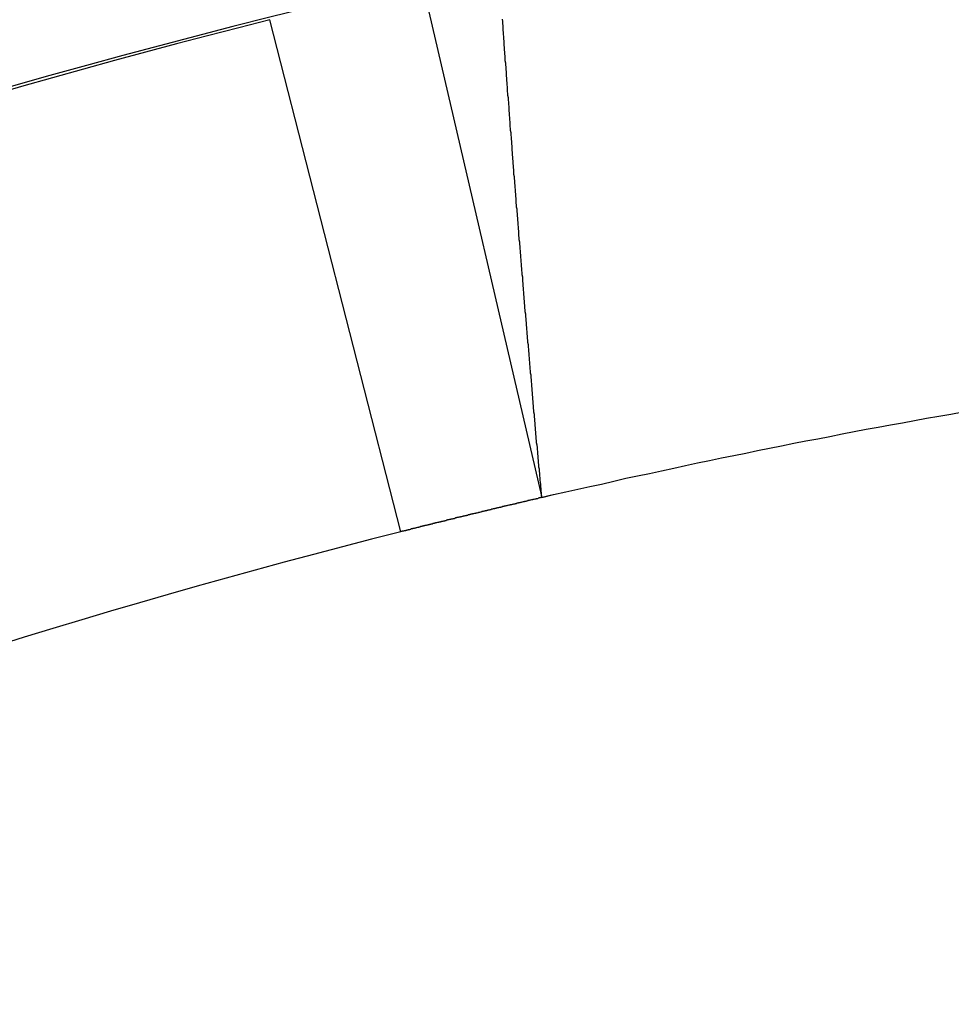
# Model space of a CAD drawing. Units: millimetres. Extents: x -4029 to -2247, y 1247 to 3767.
# Drawn here: x -2597 to -2596, y 2716 to 2717 of the extents above; entities that cross this region are included whole.
import ezdxf

# ---------------------------------------------------------------- set-up
doc = ezdxf.new("R2010")
doc.units = ezdxf.units.MM

msp = doc.modelspace()

# ---------------------------------------------------------------- linework, layer by layer
for p, q in [((-2596.1203, 2717.4294), (-2595.9837, 2716.8425)), ((-2596.1446, 2716.8035), (-2596.2939, 2717.3873)), ((-2596.0284, 2717.3852), (-2596.0288, 2717.3878)), ((-2596.0284, 2717.383), (-2596.0284, 2717.3852)), ((-2596.028, 2717.3804), (-2596.0284, 2717.383)), ((-2596.028, 2717.3779), (-2596.028, 2717.3804)), ((-2596.028, 2717.3753), (-2596.028, 2717.3779)), ((-2596.0275, 2717.3727), (-2596.028, 2717.3753)), ((-2596.0275, 2717.3705), (-2596.0275, 2717.3727)), ((-2596.0271, 2717.368), (-2596.0275, 2717.3705)), ((-2596.0271, 2717.3654), (-2596.0271, 2717.368)), ((-2596.0267, 2717.3628), (-2596.0271, 2717.3654)), ((-2596.0267, 2717.3602), (-2596.0267, 2717.3628)), ((-2596.0267, 2717.3581), (-2596.0267, 2717.3602)), ((-2596.0262, 2717.3555), (-2596.0267, 2717.3581)), ((-2596.0262, 2717.3529), (-2596.0262, 2717.3555)), ((-2596.0258, 2717.3503), (-2596.0262, 2717.3529)), ((-2596.0258, 2717.3482), (-2596.0258, 2717.3503)), ((-2596.0254, 2717.3456), (-2596.0258, 2717.3482)), ((-2596.0254, 2717.343), (-2596.0254, 2717.3456)), ((-2596.0254, 2717.3404), (-2596.0254, 2717.343)), ((-2596.025, 2717.3378), (-2596.0254, 2717.3404)), ((-2596.025, 2717.3357), (-2596.025, 2717.3378)), ((-2596.0245, 2717.3331), (-2596.025, 2717.3357)), ((-2596.0245, 2717.3305), (-2596.0245, 2717.3331)), ((-2596.0241, 2717.3279), (-2596.0245, 2717.3305)), ((-2596.0241, 2717.3253), (-2596.0241, 2717.3279)), ((-2596.0241, 2717.3232), (-2596.0241, 2717.3253)), ((-2596.0237, 2717.3206), (-2596.0241, 2717.3232)), ((-2596.0237, 2717.318), (-2596.0237, 2717.3206)), ((-2596.0232, 2717.3154), (-2596.0237, 2717.318)), ((-2596.0232, 2717.3129), (-2596.0232, 2717.3154)), ((-2596.0228, 2717.3107), (-2596.0232, 2717.3129)), ((-2596.0228, 2717.3081), (-2596.0228, 2717.3107)), ((-2596.0228, 2717.3055), (-2596.0228, 2717.3081)), ((-2596.0224, 2717.303), (-2596.0228, 2717.3055)), ((-2596.0224, 2717.3008), (-2596.0224, 2717.303)), ((-2596.0219, 2717.2982), (-2596.0224, 2717.3008)), ((-2596.0219, 2717.2956), (-2596.0219, 2717.2982)), ((-2596.0215, 2717.2931), (-2596.0219, 2717.2956)), ((-2596.0215, 2717.2905), (-2596.0215, 2717.2931)), ((-2596.0211, 2717.2883), (-2596.0215, 2717.2905)), ((-2596.0211, 2717.2857), (-2596.0211, 2717.2883)), ((-2596.0211, 2717.2832), (-2596.0211, 2717.2857)), ((-2596.0206, 2717.2806), (-2596.0211, 2717.2832)), ((-2596.0206, 2717.278), (-2596.0206, 2717.2806)), ((-2596.0202, 2717.2758), (-2596.0206, 2717.278)), ((-2596.0202, 2717.2733), (-2596.0202, 2717.2758)), ((-2596.0198, 2717.2707), (-2596.0202, 2717.2733)), ((-2596.0198, 2717.2681), (-2596.0198, 2717.2707)), ((-2596.0198, 2717.2655), (-2596.0198, 2717.2681)), ((-2596.0194, 2717.2634), (-2596.0198, 2717.2655)), ((-2596.0194, 2717.2608), (-2596.0194, 2717.2634)), ((-2596.0189, 2717.2582), (-2596.0194, 2717.2608)), ((-2596.0189, 2717.2556), (-2596.0189, 2717.2582)), ((-2596.0185, 2717.2535), (-2596.0189, 2717.2556)), ((-2596.0185, 2717.2509), (-2596.0185, 2717.2535)), ((-2596.0181, 2717.2483), (-2596.0185, 2717.2509)), ((-2596.0181, 2717.2457), (-2596.0181, 2717.2483)), ((-2596.0176, 2717.2431), (-2596.0181, 2717.2457)), ((-2596.0176, 2717.241), (-2596.0176, 2717.2431)), ((-2596.0176, 2717.2384), (-2596.0176, 2717.241)), ((-2596.0172, 2717.2358), (-2596.0176, 2717.2384)), ((-2596.0172, 2717.2332), (-2596.0172, 2717.2358)), ((-2596.0168, 2717.2307), (-2596.0172, 2717.2332)), ((-2596.0168, 2717.2285), (-2596.0168, 2717.2307)), ((-2596.0163, 2717.2259), (-2596.0168, 2717.2285)), ((-2596.0163, 2717.2233), (-2596.0163, 2717.2259)), ((-2596.0159, 2717.2208), (-2596.0163, 2717.2233)), ((-2596.0159, 2717.2186), (-2596.0159, 2717.2208)), ((-2596.0155, 2717.216), (-2596.0159, 2717.2186)), ((-2596.0155, 2717.2134), (-2596.0155, 2717.216)), ((-2596.0155, 2717.2109), (-2596.0155, 2717.2134)), ((-2596.0151, 2717.2083), (-2596.0155, 2717.2109)), ((-2596.0151, 2717.2061), (-2596.0151, 2717.2083)), ((-2596.0146, 2717.2035), (-2596.0151, 2717.2061)), ((-2596.0146, 2717.201), (-2596.0146, 2717.2035)), ((-2596.0142, 2717.1984), (-2596.0146, 2717.201)), ((-2596.0142, 2717.1958), (-2596.0142, 2717.1984)), ((-2596.0138, 2717.1936), (-2596.0142, 2717.1958)), ((-2596.0138, 2717.1911), (-2596.0138, 2717.1936)), ((-2596.0133, 2717.1885), (-2596.0138, 2717.1911)), ((-2596.0133, 2717.1859), (-2596.0133, 2717.1885)), ((-2596.0129, 2717.1837), (-2596.0133, 2717.1859)), ((-2596.0129, 2717.1812), (-2596.0129, 2717.1837)), ((-2596.0129, 2717.1786), (-2596.0129, 2717.1812)), ((-2596.0125, 2717.176), (-2596.0129, 2717.1786)), ((-2596.0125, 2717.1734), (-2596.0125, 2717.176)), ((-2596.012, 2717.1713), (-2596.0125, 2717.1734)), ((-2596.012, 2717.1687), (-2596.012, 2717.1713)), ((-2596.0116, 2717.1661), (-2596.012, 2717.1687)), ((-2596.0116, 2717.1635), (-2596.0116, 2717.1661)), ((-2596.0112, 2717.1609), (-2596.0116, 2717.1635)), ((-2596.0112, 2717.1588), (-2596.0112, 2717.1609)), ((-2596.0107, 2717.1562), (-2596.0112, 2717.1588)), ((-2596.0107, 2717.1536), (-2596.0107, 2717.1562)), ((-2596.0103, 2717.151), (-2596.0107, 2717.1536)), ((-2596.0103, 2717.1489), (-2596.0103, 2717.151)), ((-2596.0099, 2717.1463), (-2596.0103, 2717.1489)), ((-2596.0099, 2717.1437), (-2596.0099, 2717.1463)), ((-2596.0099, 2717.1411), (-2596.0099, 2717.1437)), ((-2596.0095, 2717.1385), (-2596.0099, 2717.1411)), ((-2596.0095, 2717.1364), (-2596.0095, 2717.1385)), ((-2596.009, 2717.1338), (-2596.0095, 2717.1364)), ((-2596.009, 2717.1312), (-2596.009, 2717.1338)), ((-2596.0086, 2717.1286), (-2596.009, 2717.1312)), ((-2596.0086, 2717.1261), (-2596.0086, 2717.1286)), ((-2596.0082, 2717.1239), (-2596.0086, 2717.1261)), ((-2596.0082, 2717.1213), (-2596.0082, 2717.1239)), ((-2596.0077, 2717.1187), (-2596.0082, 2717.1213)), ((-2596.0077, 2717.1162), (-2596.0077, 2717.1187)), ((-2596.0073, 2717.114), (-2596.0077, 2717.1162)), ((-2596.0073, 2717.1114), (-2596.0073, 2717.114)), ((-2596.0069, 2717.1088), (-2596.0073, 2717.1114)), ((-2596.0069, 2717.1063), (-2596.0069, 2717.1088)), ((-2596.0064, 2717.1037), (-2596.0069, 2717.1063)), ((-2596.0064, 2717.1015), (-2596.0064, 2717.1037)), ((-2596.006, 2717.0989), (-2596.0064, 2717.1015)), ((-2596.006, 2717.0964), (-2596.006, 2717.0989)), ((-2596.0056, 2717.0938), (-2596.006, 2717.0964)), ((-2596.0056, 2717.0912), (-2596.0056, 2717.0938)), ((-2596.0056, 2717.089), (-2596.0056, 2717.0912)), ((-2596.0052, 2717.0865), (-2596.0056, 2717.089)), ((-2596.0052, 2717.0839), (-2596.0052, 2717.0865)), ((-2596.0047, 2717.0813), (-2596.0052, 2717.0839)), ((-2596.0047, 2717.0791), (-2596.0047, 2717.0813)), ((-2596.0043, 2717.0766), (-2596.0047, 2717.0791)), ((-2596.0043, 2717.074), (-2596.0043, 2717.0766)), ((-2596.0039, 2717.0714), (-2596.0043, 2717.074)), ((-2596.0039, 2717.0688), (-2596.0039, 2717.0714)), ((-2596.0034, 2717.0667), (-2596.0039, 2717.0688)), ((-2596.0034, 2717.0641), (-2596.0034, 2717.0667)), ((-2596.003, 2717.0615), (-2596.0034, 2717.0641)), ((-2596.003, 2717.0589), (-2596.003, 2717.0615)), ((-2596.0026, 2717.0563), (-2596.003, 2717.0589)), ((-2596.0026, 2717.0542), (-2596.0026, 2717.0563)), ((-2596.0021, 2717.0516), (-2596.0026, 2717.0542)), ((-2596.0021, 2717.049), (-2596.0021, 2717.0516)), ((-2596.0017, 2717.0464), (-2596.0021, 2717.049)), ((-2596.0017, 2717.0443), (-2596.0017, 2717.0464)), ((-2596.0013, 2717.0417), (-2596.0017, 2717.0443)), ((-2596.0013, 2717.0391), (-2596.0013, 2717.0417)), ((-2596.0008, 2717.0365), (-2596.0013, 2717.0391)), ((-2596.0008, 2717.0339), (-2596.0008, 2717.0365)), ((-2596.0004, 2717.0318), (-2596.0008, 2717.0339)), ((-2596.0004, 2717.0292), (-2596.0004, 2717.0318)), ((-2596, 2717.0266), (-2596.0004, 2717.0292)), ((-2596, 2717.024), (-2596, 2717.0266)), ((-2595.9996, 2717.0219), (-2596, 2717.024)), ((-2595.9996, 2717.0193), (-2595.9996, 2717.0219)), ((-2595.9991, 2717.0167), (-2595.9996, 2717.0193)), ((-2595.9991, 2717.0141), (-2595.9991, 2717.0167)), ((-2595.9987, 2717.0116), (-2595.9991, 2717.0141)), ((-2595.9987, 2717.0094), (-2595.9987, 2717.0116)), ((-2595.9983, 2717.0068), (-2595.9987, 2717.0094)), ((-2595.9983, 2717.0042), (-2595.9983, 2717.0068)), ((-2595.9978, 2717.0017), (-2595.9983, 2717.0042)), ((-2595.9978, 2716.9991), (-2595.9978, 2717.0017)), ((-2595.9974, 2716.9969), (-2595.9978, 2716.9991)), ((-2595.9974, 2716.9943), (-2595.9974, 2716.9969)), ((-2595.997, 2716.9918), (-2595.9974, 2716.9943)), ((-2595.997, 2716.9892), (-2595.997, 2716.9918)), ((-2595.9965, 2716.987), (-2595.997, 2716.9892)), ((-2595.9965, 2716.9844), (-2595.9965, 2716.987)), ((-2595.9961, 2716.9819), (-2595.9965, 2716.9844)), ((-2595.9961, 2716.9793), (-2595.9961, 2716.9819)), ((-2595.9957, 2716.9767), (-2595.9961, 2716.9793)), ((-2595.9957, 2716.9745), (-2595.9957, 2716.9767)), ((-2595.9953, 2716.972), (-2595.9957, 2716.9745)), ((-2595.9953, 2716.9694), (-2595.9953, 2716.972)), ((-2595.9948, 2716.9668), (-2595.9953, 2716.9694)), ((-2595.9948, 2716.9642), (-2595.9948, 2716.9668)), ((-2595.9944, 2716.9621), (-2595.9948, 2716.9642)), ((-2595.9944, 2716.9595), (-2595.9944, 2716.9621)), ((-2595.994, 2716.9569), (-2595.9944, 2716.9595)), ((-2595.994, 2716.9543), (-2595.994, 2716.9569)), ((-2595.9935, 2716.9522), (-2595.994, 2716.9543)), ((-2595.9935, 2716.9496), (-2595.9935, 2716.9522)), ((-2595.9931, 2716.947), (-2595.9935, 2716.9496)), ((-2595.9931, 2716.9444), (-2595.9931, 2716.947)), ((-2595.9927, 2716.9418), (-2595.9931, 2716.9444)), ((-2595.9927, 2716.9397), (-2595.9927, 2716.9418)), ((-2595.9922, 2716.9371), (-2595.9927, 2716.9397)), ((-2595.5175, 2716.9375), (-2595.5037, 2716.9401)), ((-2595.9922, 2716.9345), (-2595.9922, 2716.9371)), ((-2595.9918, 2716.9319), (-2595.9922, 2716.9345)), ((-2595.9918, 2716.9298), (-2595.9918, 2716.9319)), ((-2595.9914, 2716.9272), (-2595.9918, 2716.9298)), ((-2595.9914, 2716.9246), (-2595.9914, 2716.9272)), ((-2595.5863, 2716.9255), (-2595.5726, 2716.9276)), ((-2595.5726, 2716.9276), (-2595.5588, 2716.9302)), ((-2595.5588, 2716.9302), (-2595.545, 2716.9328)), ((-2595.545, 2716.9328), (-2595.5312, 2716.9354)), ((-2595.5312, 2716.9354), (-2595.5175, 2716.9375)), ((-2595.9909, 2716.922), (-2595.9914, 2716.9246)), ((-2595.9909, 2716.9194), (-2595.9909, 2716.922)), ((-2595.9905, 2716.9173), (-2595.9909, 2716.9194)), ((-2595.9905, 2716.9147), (-2595.9905, 2716.9173)), ((-2595.6414, 2716.9151), (-2595.6277, 2716.9177)), ((-2595.6277, 2716.9177), (-2595.6139, 2716.9203)), ((-2595.6139, 2716.9203), (-2595.6001, 2716.9229)), ((-2595.6001, 2716.9229), (-2595.5863, 2716.9255)), ((-2595.9901, 2716.9121), (-2595.9905, 2716.9147)), ((-2595.9901, 2716.9095), (-2595.9901, 2716.9121)), ((-2595.9897, 2716.9074), (-2595.9901, 2716.9095)), ((-2595.9897, 2716.9048), (-2595.9897, 2716.9074)), ((-2595.9892, 2716.9022), (-2595.9897, 2716.9048)), ((-2595.7103, 2716.9014), (-2595.6965, 2716.9044)), ((-2595.6965, 2716.9044), (-2595.6828, 2716.907)), ((-2595.6828, 2716.907), (-2595.669, 2716.9095)), ((-2595.669, 2716.9095), (-2595.6552, 2716.9121)), ((-2595.6552, 2716.9121), (-2595.6414, 2716.9151)), ((-2595.9888, 2716.8996), (-2595.9892, 2716.9022)), ((-2595.9888, 2716.8971), (-2595.9888, 2716.8996)), ((-2595.9884, 2716.8949), (-2595.9888, 2716.8971)), ((-2595.9884, 2716.8923), (-2595.9884, 2716.8949)), ((-2595.765, 2716.8906), (-2595.7512, 2716.8932)), ((-2595.7512, 2716.8932), (-2595.7379, 2716.8962)), ((-2595.7379, 2716.8962), (-2595.7241, 2716.8988)), ((-2595.7241, 2716.8988), (-2595.7103, 2716.9014)), ((-2595.9879, 2716.8897), (-2595.9884, 2716.8923)), ((-2595.9879, 2716.8872), (-2595.9879, 2716.8897)), ((-2595.9875, 2716.8846), (-2595.9879, 2716.8872)), ((-2595.9875, 2716.8824), (-2595.9875, 2716.8846)), ((-2595.9871, 2716.8798), (-2595.9875, 2716.8824)), ((-2595.8201, 2716.879), (-2595.8063, 2716.882)), ((-2595.8063, 2716.882), (-2595.7925, 2716.8846)), ((-2595.7925, 2716.8846), (-2595.7787, 2716.8876)), ((-2595.7787, 2716.8876), (-2595.765, 2716.8906)), ((-2595.9871, 2716.8773), (-2595.9871, 2716.8798)), ((-2595.9866, 2716.8747), (-2595.9871, 2716.8773)), ((-2595.9866, 2716.8725), (-2595.9866, 2716.8747)), ((-2595.9862, 2716.8699), (-2595.9866, 2716.8725)), ((-2595.861, 2716.8699), (-2595.8472, 2716.873)), ((-2595.8472, 2716.873), (-2595.8334, 2716.876)), ((-2595.8334, 2716.876), (-2595.8201, 2716.879)), ((-2595.9862, 2716.8674), (-2595.9862, 2716.8699)), ((-2595.9858, 2716.8648), (-2595.9862, 2716.8674)), ((-2595.9858, 2716.8622), (-2595.9858, 2716.8648)), ((-2595.9854, 2716.86), (-2595.9858, 2716.8622)), ((-2595.9849, 2716.8575), (-2595.9854, 2716.86)), ((-2595.9156, 2716.8579), (-2595.9018, 2716.8613)), ((-2595.9018, 2716.8613), (-2595.8881, 2716.8644)), ((-2595.8881, 2716.8644), (-2595.8747, 2716.8674)), ((-2595.8747, 2716.8674), (-2595.861, 2716.8699)), ((-2595.9849, 2716.8549), (-2595.9849, 2716.8575)), ((-2595.9845, 2716.8523), (-2595.9849, 2716.8549)), ((-2595.9845, 2716.8501), (-2595.9845, 2716.8523)), ((-2595.9841, 2716.8476), (-2595.9845, 2716.8501)), ((-2595.9703, 2716.8458), (-2595.9565, 2716.8489)), ((-2595.9565, 2716.8489), (-2595.9427, 2716.8519)), ((-2595.9427, 2716.8519), (-2595.929, 2716.8549)), ((-2595.929, 2716.8549), (-2595.9156, 2716.8579)), ((-2596.0082, 2716.8368), (-2596.009, 2716.8364)), ((-2596.0077, 2716.8368), (-2596.0082, 2716.8368)), ((-2596.0073, 2716.8368), (-2596.0077, 2716.8368)), ((-2596.0064, 2716.8372), (-2596.0073, 2716.8368)), ((-2596.006, 2716.8372), (-2596.0064, 2716.8372)), ((-2596.0052, 2716.8377), (-2596.006, 2716.8372)), ((-2596.0047, 2716.8377), (-2596.0052, 2716.8377)), ((-2596.0039, 2716.8377), (-2596.0047, 2716.8377)), ((-2596.0034, 2716.8381), (-2596.0039, 2716.8377)), ((-2596.0026, 2716.8381), (-2596.0034, 2716.8381)), ((-2596.0021, 2716.8381), (-2596.0026, 2716.8381)), ((-2596.0013, 2716.8385), (-2596.0021, 2716.8381)), ((-2596.0008, 2716.8385), (-2596.0013, 2716.8385)), ((-2596, 2716.8385), (-2596.0008, 2716.8385)), ((-2595.9996, 2716.839), (-2596, 2716.8385)), ((-2595.9987, 2716.839), (-2595.9996, 2716.839)), ((-2595.9983, 2716.839), (-2595.9987, 2716.839)), ((-2595.9974, 2716.8394), (-2595.9983, 2716.839)), ((-2595.997, 2716.8394), (-2595.9974, 2716.8394)), ((-2595.9965, 2716.8394), (-2595.997, 2716.8394)), ((-2595.9957, 2716.8398), (-2595.9965, 2716.8394)), ((-2595.9953, 2716.8398), (-2595.9957, 2716.8398)), ((-2595.9944, 2716.8398), (-2595.9953, 2716.8398)), ((-2595.994, 2716.8402), (-2595.9944, 2716.8398)), ((-2595.9931, 2716.8402), (-2595.994, 2716.8402)), ((-2595.9927, 2716.8402), (-2595.9931, 2716.8402)), ((-2595.9918, 2716.8407), (-2595.9927, 2716.8402)), ((-2595.9914, 2716.8407), (-2595.9918, 2716.8407)), ((-2595.9905, 2716.8407), (-2595.9914, 2716.8407)), ((-2595.9901, 2716.8411), (-2595.9905, 2716.8407)), ((-2595.9892, 2716.8411), (-2595.9901, 2716.8411)), ((-2595.9888, 2716.8411), (-2595.9892, 2716.8411)), ((-2595.9879, 2716.8415), (-2595.9888, 2716.8411)), ((-2595.9875, 2716.8415), (-2595.9879, 2716.8415)), ((-2595.9871, 2716.842), (-2595.9875, 2716.8415)), ((-2595.9862, 2716.842), (-2595.9871, 2716.842)), ((-2595.9858, 2716.842), (-2595.9862, 2716.842)), ((-2595.9849, 2716.8424), (-2595.9858, 2716.842)), ((-2595.9845, 2716.8424), (-2595.9849, 2716.8424)), ((-2595.9836, 2716.8424), (-2595.9845, 2716.8424)), ((-2595.9841, 2716.845), (-2595.9841, 2716.8476)), ((-2595.9836, 2716.8424), (-2595.9841, 2716.845)), ((-2595.9836, 2716.8424), (-2595.9703, 2716.8458)), ((-2596.0559, 2716.8256), (-2596.0564, 2716.8252)), ((-2596.0551, 2716.8256), (-2596.0559, 2716.8256)), ((-2596.0547, 2716.8256), (-2596.0551, 2716.8256)), ((-2596.0538, 2716.826), (-2596.0547, 2716.8256)), ((-2596.0534, 2716.826), (-2596.0538, 2716.826)), ((-2596.0525, 2716.826), (-2596.0534, 2716.826)), ((-2596.0521, 2716.8265), (-2596.0525, 2716.826)), ((-2596.0512, 2716.8265), (-2596.0521, 2716.8265)), ((-2596.0508, 2716.8265), (-2596.0512, 2716.8265)), ((-2596.0499, 2716.8269), (-2596.0508, 2716.8265)), ((-2596.0495, 2716.8269), (-2596.0499, 2716.8269)), ((-2596.0486, 2716.8269), (-2596.0495, 2716.8269)), ((-2596.0482, 2716.8273), (-2596.0486, 2716.8269)), ((-2596.0473, 2716.8273), (-2596.0482, 2716.8273)), ((-2596.0469, 2716.8273), (-2596.0473, 2716.8273)), ((-2596.0465, 2716.8278), (-2596.0469, 2716.8273)), ((-2596.0456, 2716.8278), (-2596.0465, 2716.8278)), ((-2596.0452, 2716.8282), (-2596.0456, 2716.8278)), ((-2596.0443, 2716.8282), (-2596.0452, 2716.8282)), ((-2596.0439, 2716.8282), (-2596.0443, 2716.8282)), ((-2596.043, 2716.8286), (-2596.0439, 2716.8282)), ((-2596.0426, 2716.8286), (-2596.043, 2716.8286)), ((-2596.0417, 2716.8286), (-2596.0426, 2716.8286)), ((-2596.0413, 2716.8291), (-2596.0417, 2716.8286)), ((-2596.0404, 2716.8291), (-2596.0413, 2716.8291)), ((-2596.04, 2716.8291), (-2596.0404, 2716.8291)), ((-2596.0392, 2716.8295), (-2596.04, 2716.8291)), ((-2596.0387, 2716.8295), (-2596.0392, 2716.8295)), ((-2596.0379, 2716.8295), (-2596.0387, 2716.8295)), ((-2596.0374, 2716.8299), (-2596.0379, 2716.8295)), ((-2596.0366, 2716.8299), (-2596.0374, 2716.8299)), ((-2596.0361, 2716.8299), (-2596.0366, 2716.8299)), ((-2596.0357, 2716.8303), (-2596.0361, 2716.8299)), ((-2596.0349, 2716.8303), (-2596.0357, 2716.8303)), ((-2596.0344, 2716.8308), (-2596.0349, 2716.8303)), ((-2596.0336, 2716.8308), (-2596.0344, 2716.8308)), ((-2596.0331, 2716.8308), (-2596.0336, 2716.8308)), ((-2596.0323, 2716.8312), (-2596.0331, 2716.8308)), ((-2596.0318, 2716.8312), (-2596.0323, 2716.8312)), ((-2596.031, 2716.8312), (-2596.0318, 2716.8312)), ((-2596.0305, 2716.8316), (-2596.031, 2716.8312)), ((-2596.0297, 2716.8316), (-2596.0305, 2716.8316)), ((-2596.0293, 2716.8316), (-2596.0297, 2716.8316)), ((-2596.0284, 2716.8321), (-2596.0293, 2716.8316)), ((-2596.028, 2716.8321), (-2596.0284, 2716.8321)), ((-2596.0271, 2716.8321), (-2596.028, 2716.8321)), ((-2596.0267, 2716.8325), (-2596.0271, 2716.8321)), ((-2596.0262, 2716.8325), (-2596.0267, 2716.8325)), ((-2596.0254, 2716.8325), (-2596.0262, 2716.8325)), ((-2596.025, 2716.8329), (-2596.0254, 2716.8325)), ((-2596.0241, 2716.8329), (-2596.025, 2716.8329)), ((-2596.0237, 2716.8329), (-2596.0241, 2716.8329)), ((-2596.0228, 2716.8334), (-2596.0237, 2716.8329)), ((-2596.0224, 2716.8334), (-2596.0228, 2716.8334)), ((-2596.0215, 2716.8338), (-2596.0224, 2716.8334)), ((-2596.0211, 2716.8338), (-2596.0215, 2716.8338)), ((-2596.0202, 2716.8338), (-2596.0211, 2716.8338)), ((-2596.0198, 2716.8342), (-2596.0202, 2716.8338)), ((-2596.0189, 2716.8342), (-2596.0198, 2716.8342)), ((-2596.0185, 2716.8342), (-2596.0189, 2716.8342)), ((-2596.0176, 2716.8347), (-2596.0185, 2716.8342)), ((-2596.0172, 2716.8347), (-2596.0176, 2716.8347)), ((-2596.0168, 2716.8347), (-2596.0172, 2716.8347)), ((-2596.0159, 2716.8351), (-2596.0168, 2716.8347)), ((-2596.0155, 2716.8351), (-2596.0159, 2716.8351)), ((-2596.0146, 2716.8351), (-2596.0155, 2716.8351)), ((-2596.0142, 2716.8355), (-2596.0146, 2716.8351)), ((-2596.0133, 2716.8355), (-2596.0142, 2716.8355)), ((-2596.0129, 2716.8355), (-2596.0133, 2716.8355)), ((-2596.012, 2716.8359), (-2596.0129, 2716.8355)), ((-2596.0116, 2716.8359), (-2596.012, 2716.8359)), ((-2596.0107, 2716.8359), (-2596.0116, 2716.8359)), ((-2596.0103, 2716.8364), (-2596.0107, 2716.8359)), ((-2596.0095, 2716.8364), (-2596.0103, 2716.8364)), ((-2596.009, 2716.8364), (-2596.0095, 2716.8364)), ((-2596.1011, 2716.8144), (-2596.1016, 2716.814)), ((-2596.1007, 2716.8144), (-2596.1011, 2716.8144)), ((-2596.0998, 2716.8144), (-2596.1007, 2716.8144)), ((-2596.0994, 2716.8149), (-2596.0998, 2716.8144)), ((-2596.0986, 2716.8149), (-2596.0994, 2716.8149)), ((-2596.0981, 2716.8153), (-2596.0986, 2716.8149)), ((-2596.0973, 2716.8153), (-2596.0981, 2716.8153)), ((-2596.0968, 2716.8153), (-2596.0973, 2716.8153)), ((-2596.096, 2716.8157), (-2596.0968, 2716.8153)), ((-2596.0955, 2716.8157), (-2596.096, 2716.8157)), ((-2596.0947, 2716.8157), (-2596.0955, 2716.8157)), ((-2596.0943, 2716.8161), (-2596.0947, 2716.8157)), ((-2596.0934, 2716.8161), (-2596.0943, 2716.8161)), ((-2596.093, 2716.8161), (-2596.0934, 2716.8161)), ((-2596.0925, 2716.8166), (-2596.093, 2716.8161)), ((-2596.0917, 2716.8166), (-2596.0925, 2716.8166)), ((-2596.0912, 2716.817), (-2596.0917, 2716.8166)), ((-2596.0904, 2716.817), (-2596.0912, 2716.817)), ((-2596.0899, 2716.817), (-2596.0904, 2716.817)), ((-2596.0891, 2716.8174), (-2596.0899, 2716.817)), ((-2596.0887, 2716.8174), (-2596.0891, 2716.8174)), ((-2596.0878, 2716.8174), (-2596.0887, 2716.8174)), ((-2596.0874, 2716.8179), (-2596.0878, 2716.8174)), ((-2596.0865, 2716.8179), (-2596.0874, 2716.8179)), ((-2596.0861, 2716.8179), (-2596.0865, 2716.8179)), ((-2596.0852, 2716.8183), (-2596.0861, 2716.8179)), ((-2596.0848, 2716.8183), (-2596.0852, 2716.8183)), ((-2596.0839, 2716.8183), (-2596.0848, 2716.8183)), ((-2596.0835, 2716.8187), (-2596.0839, 2716.8183)), ((-2596.0831, 2716.8187), (-2596.0835, 2716.8187)), ((-2596.0822, 2716.8192), (-2596.0831, 2716.8187)), ((-2596.0818, 2716.8192), (-2596.0822, 2716.8192)), ((-2596.0809, 2716.8192), (-2596.0818, 2716.8192)), ((-2596.0805, 2716.8196), (-2596.0809, 2716.8192)), ((-2596.0796, 2716.8196), (-2596.0805, 2716.8196)), ((-2596.0792, 2716.8196), (-2596.0796, 2716.8196)), ((-2596.0783, 2716.82), (-2596.0792, 2716.8196)), ((-2596.0779, 2716.82), (-2596.0783, 2716.82)), ((-2596.077, 2716.82), (-2596.0779, 2716.82)), ((-2596.0766, 2716.8204), (-2596.077, 2716.82)), ((-2596.0757, 2716.8204), (-2596.0766, 2716.8204)), ((-2596.0753, 2716.8204), (-2596.0757, 2716.8204)), ((-2596.0745, 2716.8209), (-2596.0753, 2716.8204)), ((-2596.074, 2716.8209), (-2596.0745, 2716.8209)), ((-2596.0736, 2716.8213), (-2596.074, 2716.8209)), ((-2596.0727, 2716.8213), (-2596.0736, 2716.8213)), ((-2596.0723, 2716.8213), (-2596.0727, 2716.8213)), ((-2596.0714, 2716.8217), (-2596.0723, 2716.8213)), ((-2596.071, 2716.8217), (-2596.0714, 2716.8217)), ((-2596.0701, 2716.8217), (-2596.071, 2716.8217)), ((-2596.0697, 2716.8222), (-2596.0701, 2716.8217)), ((-2596.0689, 2716.8222), (-2596.0697, 2716.8222)), ((-2596.0684, 2716.8222), (-2596.0689, 2716.8222)), ((-2596.0676, 2716.8226), (-2596.0684, 2716.8222)), ((-2596.0671, 2716.8226), (-2596.0676, 2716.8226)), ((-2596.0663, 2716.8226), (-2596.0671, 2716.8226)), ((-2596.0658, 2716.823), (-2596.0663, 2716.8226)), ((-2596.065, 2716.823), (-2596.0658, 2716.823)), ((-2596.0646, 2716.8235), (-2596.065, 2716.823)), ((-2596.0641, 2716.8235), (-2596.0646, 2716.8235)), ((-2596.0633, 2716.8235), (-2596.0641, 2716.8235)), ((-2596.0628, 2716.8239), (-2596.0633, 2716.8235)), ((-2596.062, 2716.8239), (-2596.0628, 2716.8239)), ((-2596.0615, 2716.8239), (-2596.062, 2716.8239)), ((-2596.0607, 2716.8243), (-2596.0615, 2716.8239)), ((-2596.0602, 2716.8243), (-2596.0607, 2716.8243)), ((-2596.0594, 2716.8243), (-2596.0602, 2716.8243)), ((-2596.059, 2716.8248), (-2596.0594, 2716.8243)), ((-2596.0581, 2716.8248), (-2596.059, 2716.8248)), ((-2596.0577, 2716.8248), (-2596.0581, 2716.8248)), ((-2596.0568, 2716.8252), (-2596.0577, 2716.8248)), ((-2596.0564, 2716.8252), (-2596.0568, 2716.8252)), ((-2596.1442, 2716.8037), (-2596.1446, 2716.8037)), ((-2596.1433, 2716.8037), (-2596.1442, 2716.8037)), ((-2596.1429, 2716.8041), (-2596.1433, 2716.8037)), ((-2596.142, 2716.8041), (-2596.1429, 2716.8041)), ((-2596.1416, 2716.8041), (-2596.142, 2716.8041)), ((-2596.1407, 2716.8045), (-2596.1416, 2716.8041)), ((-2596.1403, 2716.8045), (-2596.1407, 2716.8045)), ((-2596.1394, 2716.8045), (-2596.1403, 2716.8045)), ((-2596.139, 2716.805), (-2596.1394, 2716.8045)), ((-2596.1382, 2716.805), (-2596.139, 2716.805)), ((-2596.1377, 2716.8054), (-2596.1382, 2716.805)), ((-2596.1369, 2716.8054), (-2596.1377, 2716.8054)), ((-2596.1364, 2716.8054), (-2596.1369, 2716.8054)), ((-2596.136, 2716.8058), (-2596.1364, 2716.8054)), ((-2596.1351, 2716.8058), (-2596.136, 2716.8058)), ((-2596.1347, 2716.8058), (-2596.1351, 2716.8058)), ((-2596.1339, 2716.8062), (-2596.1347, 2716.8058)), ((-2596.1334, 2716.8062), (-2596.1339, 2716.8062)), ((-2596.1326, 2716.8067), (-2596.1334, 2716.8062)), ((-2596.1321, 2716.8067), (-2596.1326, 2716.8067)), ((-2596.1313, 2716.8067), (-2596.1321, 2716.8067)), ((-2596.1308, 2716.8071), (-2596.1313, 2716.8067)), ((-2596.13, 2716.8071), (-2596.1308, 2716.8071)), ((-2596.1295, 2716.8071), (-2596.13, 2716.8071)), ((-2596.1287, 2716.8075), (-2596.1295, 2716.8071)), ((-2596.1283, 2716.8075), (-2596.1287, 2716.8075)), ((-2596.1278, 2716.8075), (-2596.1283, 2716.8075)), ((-2596.127, 2716.808), (-2596.1278, 2716.8075)), ((-2596.1265, 2716.808), (-2596.127, 2716.808)), ((-2596.1257, 2716.8084), (-2596.1265, 2716.808)), ((-2596.1252, 2716.8084), (-2596.1257, 2716.8084)), ((-2596.1244, 2716.8084), (-2596.1252, 2716.8084)), ((-2596.124, 2716.8088), (-2596.1244, 2716.8084)), ((-2596.1231, 2716.8088), (-2596.124, 2716.8088)), ((-2596.1227, 2716.8088), (-2596.1231, 2716.8088)), ((-2596.1218, 2716.8093), (-2596.1227, 2716.8088)), ((-2596.1214, 2716.8093), (-2596.1218, 2716.8093)), ((-2596.1205, 2716.8093), (-2596.1214, 2716.8093)), ((-2596.1201, 2716.8097), (-2596.1205, 2716.8093)), ((-2596.1192, 2716.8097), (-2596.1201, 2716.8097)), ((-2596.1188, 2716.8101), (-2596.1192, 2716.8097)), ((-2596.1184, 2716.8101), (-2596.1188, 2716.8101)), ((-2596.1175, 2716.8101), (-2596.1184, 2716.8101)), ((-2596.1171, 2716.8105), (-2596.1175, 2716.8101)), ((-2596.1162, 2716.8105), (-2596.1171, 2716.8105)), ((-2596.1158, 2716.8105), (-2596.1162, 2716.8105)), ((-2596.1149, 2716.811), (-2596.1158, 2716.8105)), ((-2596.1145, 2716.811), (-2596.1149, 2716.811)), ((-2596.1136, 2716.811), (-2596.1145, 2716.811)), ((-2596.1132, 2716.8114), (-2596.1136, 2716.811)), ((-2596.1123, 2716.8114), (-2596.1132, 2716.8114)), ((-2596.1119, 2716.8118), (-2596.1123, 2716.8114)), ((-2596.111, 2716.8118), (-2596.1119, 2716.8118)), ((-2596.1106, 2716.8118), (-2596.111, 2716.8118)), ((-2596.1102, 2716.8123), (-2596.1106, 2716.8118)), ((-2596.1093, 2716.8123), (-2596.1102, 2716.8123)), ((-2596.1089, 2716.8123), (-2596.1093, 2716.8123)), ((-2596.108, 2716.8127), (-2596.1089, 2716.8123)), ((-2596.1076, 2716.8127), (-2596.108, 2716.8127)), ((-2596.1067, 2716.8127), (-2596.1076, 2716.8127)), ((-2596.1063, 2716.8131), (-2596.1067, 2716.8127)), ((-2596.1054, 2716.8131), (-2596.1063, 2716.8131)), ((-2596.105, 2716.8136), (-2596.1054, 2716.8131)), ((-2596.1042, 2716.8136), (-2596.105, 2716.8136)), ((-2596.1037, 2716.8136), (-2596.1042, 2716.8136)), ((-2596.1029, 2716.814), (-2596.1037, 2716.8136)), ((-2596.1024, 2716.814), (-2596.1029, 2716.814)), ((-2596.1016, 2716.814), (-2596.1024, 2716.814))]:
    msp.add_line(p, q)
for centre, radius, start, end in [((-2593.9935, 2708.2041), 11.0936, 110.63397, 69.36603), ((-2593.9935, 2708.2041), 10.0722, 104.20096, 75.77831), ((-2593.9935, 2708.2041), 10.0061, 102.90414, 77.14296), ((-2593.9935, 2708.2041), 9.6087, 102.71427, 120), ((-2593.9935, 2708.2041), 9.4696, 103.27479, 120), ((-2593.9935, 2708.2901), 9.3835, 104.19109, 118.5), ((-2593.9935, 2708.2901), 8.7809, 103.0143, 103.10009), ((-2593.9935, 2708.2901), 8.7809, 104.18049, 118.5)]:
    msp.add_arc(centre, radius, start, end)

doc.saveas('drawing.dxf')
